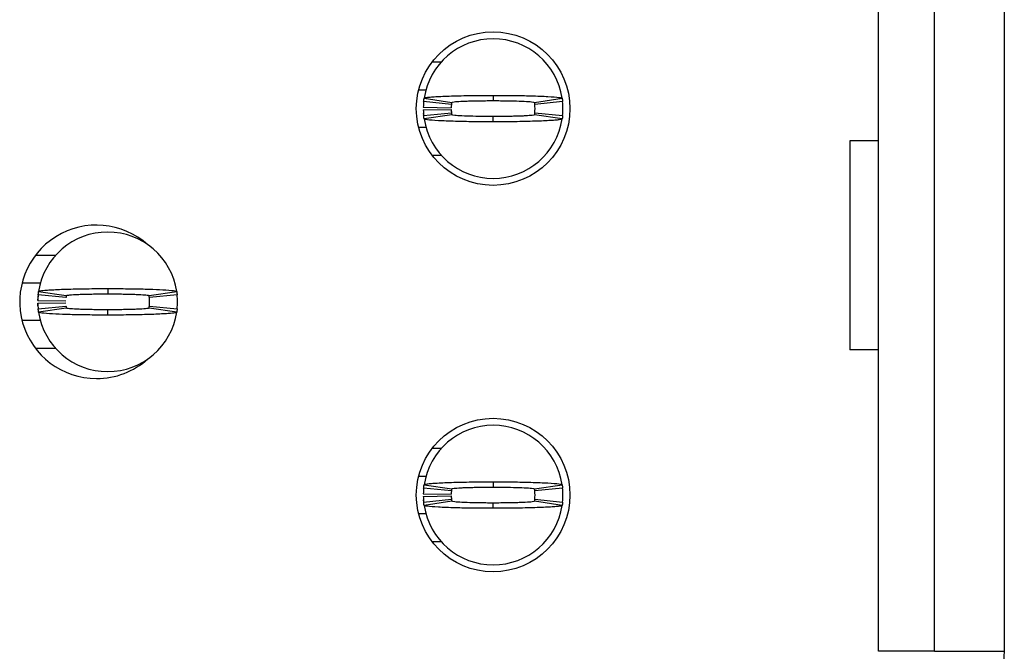
# Model space of a CAD drawing. Units: inches. Extents: x 0.1 to 16.9, y 0.1 to 10.9.
# Drawn here: x 3.8 to 4.2, y 7.4 to 7.6 of the extents above; entities that cross this region are included whole.
import ezdxf

# ---------------------------------------------------------------- set-up
doc = ezdxf.new("R2010")
doc.units = ezdxf.units.IN
doc.header["$MEASUREMENT"] = 0

msp = doc.modelspace()

# ---------------------------------------------------------------- linework, layer by layer
at = {"color": 7, "linetype": 'Continuous', "lineweight": 25}
for p, q in [((4.127541743738978, 7.355725902462189), (4.127541743738978, 8.142340015428832)), ((4.151163805854901, 7.355725902462189), (4.151163805854901, 8.142340015428832)), ((4.180691369749963, 8.142340015428832), (4.180691369749963, 7.355725902462189)), ((3.938789479221244, 7.605232940135599), (3.942629534860594, 7.605232940135599)), ((3.933062945374652, 7.593421716579861), (3.936225793837157, 7.593421716579861)), ((3.96454964163765, 7.591059823864647), (3.96454964163765, 7.588815849787227)), ((3.935027962674605, 7.586040361849901), (3.946836656259569, 7.585804524574313)), ((3.946921905274765, 7.587221308207507), (3.935170081032841, 7.588402254565114)), ((3.935350423949505, 7.589840157954332), (3.947030089025017, 7.588083698245105)), ((3.982069194250283, 7.588083698245105), (3.993748859325796, 7.589840157954332)), ((3.993929202242459, 7.588402254565114), (3.982177378000535, 7.587221308207507)), ((3.935027962674605, 7.584859415492294), (3.946836656259569, 7.585095252767881)), ((3.935226125385412, 7.582502802716085), (3.935116896647232, 7.583381032570699)), ((3.935170081032841, 7.582497522777079), (3.946921905274765, 7.583678469134687)), ((3.947030089025017, 7.582814319117421), (3.935350423949505, 7.581057859408194)), ((3.946836656259569, 7.585095252767881), (3.946932245155318, 7.583585190212252)), ((3.96454964163765, 7.579839953477547), (3.96454964163765, 7.582083927554967)), ((3.993748859325796, 7.581057859408194), (3.982069194250283, 7.582814319117421)), ((3.982177378000535, 7.583678469134687), (3.993929202242459, 7.582497522777079)), ((3.936316597788182, 7.577476300782664), (3.933062945374652, 7.577476300782664)), ((4.127541743738978, 7.571867245578949), (4.115409323893727, 7.571867245578949)), ((4.115409323893727, 7.571867245578949), (4.115409323893727, 7.483283948900752)), ((3.942629534860594, 7.565666837206596), (3.938789479221244, 7.565666837206596)), ((3.771072959196796, 7.523441404998392), (3.779637405259584, 7.523441404998392)), ((3.765346425350203, 7.511630181442654), (3.77312660797287, 7.511630181442654)), ((3.772035860573277, 7.504248826712694), (3.772252503070604, 7.506904636032558)), ((3.772233995784402, 7.506605439488903), (3.772124712046857, 7.50572544965462)), ((3.783929775673755, 7.505429773070301), (3.772177951431831, 7.506610719427908)), ((3.772358266848812, 7.508048622817125), (3.784037959424007, 7.506292163107898)), ((3.80155751203664, 7.509268288727441), (3.80155751203664, 7.50702431465002)), ((3.819077064649273, 7.506292163107898), (3.830756757224468, 7.508048622817125)), ((3.830937072641449, 7.506610719427908), (3.819185248399525, 7.505429773070301)), ((3.772035860573277, 7.504248826712694), (3.783844526658558, 7.504012989437106)), ((3.772035860573277, 7.503067880355087), (3.783844526658558, 7.503303717630675)), ((3.772177951431831, 7.500705987639873), (3.783929775673755, 7.50188693399748)), ((3.784037959424007, 7.501022783980215), (3.772358266848812, 7.499266324270987)), ((3.80155751203664, 7.498048418340341), (3.80155751203664, 7.50029239241776)), ((3.830756757224468, 7.499266324270987), (3.819077064649273, 7.501022783980215)), ((3.819185248399525, 7.50188693399748), (3.830937072641449, 7.500705987639873)), ((3.77312660797287, 7.495686525625127), (3.765346425350203, 7.495686525625127)), ((3.779637405259584, 7.483875302069389), (3.771072959196796, 7.483875302069389)), ((4.127541743738978, 7.483283948900752), (4.115409323893727, 7.483283948900752)), ((3.938789479221244, 7.441649869861186), (3.942629534860594, 7.441649869861186)), ((3.933062945374652, 7.429838646305448), (3.936225793837157, 7.429838646305448)), ((3.946921905274765, 7.423638237933094), (3.935170081032841, 7.424819184290701)), ((3.935350423949505, 7.426257087679919), (3.947030089025017, 7.424500627970691)), ((3.96454964163765, 7.427476753590234), (3.96454964163765, 7.425232779512814)), ((3.982069194250283, 7.424500627970691), (3.993748859325796, 7.426257087679919)), ((3.993929202242459, 7.424819184290701), (3.982177378000535, 7.423638237933094)), ((3.935027962674605, 7.422457291575488), (3.946836656259569, 7.422221454299899)), ((3.935027962674605, 7.421276345217881), (3.946836656259569, 7.421512182493468)), ((3.935226125385412, 7.418919732441672), (3.935116896647232, 7.419797962296286)), ((3.935170081032841, 7.418914452502666), (3.946921905274765, 7.420095398860274)), ((3.947030089025017, 7.419233008822677), (3.935350423949505, 7.41747654911345)), ((3.946836656259569, 7.421512182493468), (3.946932245155318, 7.420002119937839)), ((3.993748859325796, 7.41747654911345), (3.982069194250283, 7.419233008822677)), ((3.982177378000535, 7.420095398860274), (3.993929202242459, 7.418914452502666)), ((3.96454964163765, 7.416256883203134), (3.96454964163765, 7.418500857280554)), ((3.936316597788182, 7.41389499048792), (3.933062945374652, 7.41389499048792)), ((3.942629534860594, 7.402083766932183), (3.938789479221244, 7.402083766932183)), ((4.151163805854901, 7.355725902462189), (4.127541743738978, 7.355725902462189)), ((4.151163805854901, 7.355725902462189), (4.180691369749963, 7.355725902462189))]:
    msp.add_line(p, q, dxfattribs=at)
for centre in [(3.964549638100091, 7.585449487575953), (3.964549638100091, 7.421866810410599)]:
    msp.add_circle(centre, 0.03248031496062964, dxfattribs=at)
for centre, radius, start, end in [((3.964549638100091, 7.585449487575953), 0.02952755905511804, 90, 171.4478225624133), ((3.964549638100091, 7.585449487575953), 0.02952755905511761, 8.55217743758683, 90), ((3.964549638100091, 7.585449487575953), 0.02952755905511843, 174.2608295227346, 178.8540080016113), ((3.964549638100091, 7.585449487575953), 0.01771653543307125, 174.2608295227386, 178.8540080016096), ((3.964549638100091, 7.585449487575953), 0.01771653543307092, 354.2608295227279, 5.739170477261533), ((3.964549638100091, 7.585449487575953), 0.02952755905511835, 354.2608295227337, 5.739170477265448), ((3.964549638100091, 7.585449487575953), 0.02952755905511845, 181.1459919983912, 185.739170477268), ((3.964549638100091, 7.585449487575953), 0.01771653543307137, 181.1459919983912, 185.7391704772736), ((3.964549638100091, 7.585449487575953), 0.0295275590551185, 188.5521774375876, 270.0000000000008), ((3.964549638100091, 7.585449487575953), 0.0295275590551185, 270.0000000000008, 351.4478225624142), ((3.79683310266702, 7.503658148993273), 0.03248031496063004, 47.98566324270686, 270.0000000000008), ((3.801557512115839, 7.503658148993273), 0.0295275590551185, 90, 171.4478225624134), ((3.801557512115839, 7.503658148993273), 0.0295275590551185, 8.55217743758683, 90), ((3.801557512115839, 7.503658148993273), 0.02952755905511845, 174.2608295227327, 178.8540080016096), ((3.801557512115839, 7.503658148993273), 0.02952755905511791, 354.2608295227353, 5.739170477267248), ((3.801557512115839, 7.503658148993273), 0.02952755905511836, 181.1459919983826, 185.7391704772662), ((3.801557512115839, 7.503658148993273), 0.01771653543307092, 354.2608295227393, 5.739170477272965), ((3.801557512115839, 7.503658148993273), 0.02952755905511761, 188.5521774375807, 270.0000000000008), ((3.801557512115839, 7.503658148993273), 0.02952755905511761, 270.0000000000008, 351.4478225624209), ((3.79683310266702, 7.503658148993273), 0.03248031496062972, 270.0000000000008, 312.0143372589883), ((3.964549638100091, 7.421866810410599), 0.02952755905511804, 90, 171.4478225624133), ((3.964549638100091, 7.421866810410599), 0.02952755905511761, 8.552177437580013, 90), ((3.964549638100091, 7.421866810410599), 0.02952755905511843, 174.2608295227346, 178.8540080016113), ((3.964549638100091, 7.421866810410599), 0.01771653543307125, 174.2608295227386, 178.8540080016096), ((3.964549638100091, 7.421866810410599), 0.01771653543307092, 354.2608295227279, 5.739170477261533), ((3.964549638100091, 7.421866810410599), 0.02952755905511835, 354.2608295227337, 5.739170477265448), ((3.964549638100091, 7.421866810410599), 0.02952755905511845, 181.1459919983912, 185.739170477268), ((3.964549638100091, 7.421866810410599), 0.01771653543307137, 181.1459919983912, 185.7391704772736), ((3.964549638100091, 7.421866810410599), 0.0295275590551185, 188.5521774375876, 270.0000000000008), ((3.964549638100091, 7.421866810410599), 0.0295275590551185, 270.0000000000008, 351.4478225624142)]:
    msp.add_arc(centre, radius, start, end, dxfattribs=at)
for points, knots in [([(3.935350423949505, 7.589840157954332), (3.935599047931757, 7.589958890871389), (3.93598999059427, 7.590145589524925), (3.938017392932831, 7.590353915095876), (3.939964204704152, 7.59049987077994), (3.94236078481523, 7.590640065904138), (3.947016104546665, 7.59083045476809), (3.952098842469405, 7.590956975383826), (3.956822215202913, 7.591016171823922), (3.958884779626362, 7.591039659250364), (3.960553543064256, 7.591046762812549), (3.961602206233948, 7.591054908182399), (3.962338621953404, 7.591055376813308), (3.963075797013798, 7.591060360944031), (3.963778013124058, 7.591059751493368), (3.964374939613637, 7.591059807479283), (3.96454964163765, 7.591059823864647)], [0, 0, 0, 0, 0.1858391321565257, 0.2922181700501577, 0.3452868223336936, 0.4516350947401607, 0.5580130358326006, 0.773083029935283, 0.8286904247492641, 0.8843038139645285, 0.912091315914963, 0.9398819995796186, 0.9537734433391039, 0.9607177719037749, 0.98850330002776, 0.9999999999999999, 0.9999999999999999, 0.9999999999999999, 0.9999999999999999]), ([(3.96454964163765, 7.591059823864647), (3.964898673147109, 7.591059207754246), (3.965596752114933, 7.591057975505298), (3.966991362822622, 7.591056217415922), (3.969426288721427, 7.59104570254353), (3.97424506403288, 7.590998930398377), (3.981158868622113, 7.590868612527358), (3.988108433456658, 7.590595164259117), (3.992839851913577, 7.59023376011435), (3.993453929260197, 7.589967863305593), (3.993748859325796, 7.589840157954332)], [0, 0, 0, 0, 0.02300089261372663, 0.04600283624752479, 0.0920284935300494, 0.1842632573646416, 0.3701849536855139, 0.5855832663810991, 0.8009632579604278, 1, 1, 1, 1]), ([(3.935170081032841, 7.588402254565114), (3.935192059634168, 7.588608148317998), (3.935228624000797, 7.588950680336086), (3.935290460328587, 7.589430177598165), (3.935330433652302, 7.589703481265336), (3.935350423949505, 7.589840157954332)], [0, 0, 0, 0, 0.4296434907630148, 0.7147698747111025, 1, 1, 1, 1]), ([(3.947030089025017, 7.588083698245105), (3.947012284782239, 7.587959571340201), (3.946982670801662, 7.587753109779529), (3.946947668192421, 7.587468309232889), (3.946930491891008, 7.587303632074886), (3.946921905274765, 7.587221308207507)], [0, 0, 0, 0, 0.4298517175595044, 0.7149767936215026, 0.9999999999999999, 0.9999999999999999, 0.9999999999999999, 0.9999999999999999]), ([(3.947030089025017, 7.588083698245105), (3.947235124626996, 7.588166001694196), (3.947645205769519, 7.588330612581821), (3.95020109545294, 7.588515845792788), (3.952900014368497, 7.588632972145326), (3.955249830910521, 7.588708566064269), (3.957848438012102, 7.588762572639183), (3.960171350166561, 7.588792306881069), (3.961839390725385, 7.58880844441952), (3.962679390645485, 7.588811415280846), (3.963160894796452, 7.588814581570527), (3.9635224688154, 7.588814005392525), (3.963985314126814, 7.588813916183218), (3.964327884583365, 7.588815089961911), (3.96454964163765, 7.588815849787227)], [0, 0, 0, 0, 0.2152545909159889, 0.4305196157355096, 0.5370950767107238, 0.6435081042843308, 0.7499434305957589, 0.8563161009289295, 0.9093845077268674, 0.9359045283868669, 0.9491575021759373, 0.962412370539226, 0.9756682988056024, 1, 1, 1, 1]), ([(3.964549641637651, 7.58881584978723), (3.964791417081052, 7.588815005984083), (3.965093654079815, 7.588813951168399), (3.965636471472821, 7.588814222407212), (3.966420719401758, 7.588811872078396), (3.969083736172028, 7.588794970157168), (3.973329115450686, 7.588733408812531), (3.977945095813861, 7.588575576608089), (3.981333061515814, 7.588351764726696), (3.981815096391341, 7.588176229273593), (3.982069194250283, 7.588083698245105)], [0, 0, 0, 0, 0.02657050714214892, 0.03321507850940036, 0.05978863312210324, 0.1129605581217636, 0.3285361725275623, 0.5441575869909614, 0.7597091267849323, 1, 1, 1, 1]), ([(3.982177378000535, 7.587221308207507), (3.982164185226952, 7.587345435199621), (3.982142241525863, 7.587551897138393), (3.982105083266668, 7.587836697514412), (3.982081155839722, 7.58800137441377), (3.982069194250283, 7.588083698245105)], [0, 0, 0, 0, 0.4298507464320838, 0.7149759852947418, 1, 1, 1, 1]), ([(3.993748859325796, 7.589840157954332), (3.993778556104581, 7.589634264611553), (3.993827960544741, 7.589291734352413), (3.993886252032075, 7.588812236306014), (3.993914883800057, 7.588538931426311), (3.993929202242459, 7.588402254565114)], [0, 0, 0, 0, 0.4296462004895436, 0.7147721359019081, 1, 1, 1, 1]), ([(3.935350423949505, 7.581057859408194), (3.935320727183313, 7.581263822496681), (3.935271322764104, 7.581606468786825), (3.935213031033617, 7.582085320017278), (3.935184399441577, 7.582360105140525), (3.935170081032841, 7.582497522777079)], [0, 0, 0, 0, 0.4296452704994098, 0.7147705887427953, 1, 1, 1, 1]), ([(3.946921905274765, 7.583678469134687), (3.946935098078175, 7.583554691705288), (3.946957041868621, 7.583348810825499), (3.946994199910811, 7.583060765384804), (3.94701812742109, 7.582896458025138), (3.947030089025017, 7.582814319117421)], [0, 0, 0, 0, 0.4298501897226669, 0.7149763544357852, 1, 1, 1, 1]), ([(3.96454964163765, 7.582083927554967), (3.964307866032931, 7.582083947576986), (3.96400561034483, 7.582083972607514), (3.963462793118879, 7.582083848690477), (3.962678546180119, 7.58208611005048), (3.96001553679837, 7.582102972189455), (3.955770177129172, 7.582166919248331), (3.951154221735519, 7.582324632101845), (3.947766125809827, 7.582545631433813), (3.947284154092866, 7.582721573542776), (3.947030089025017, 7.582814319117421)], [0, 0, 0, 0, 0.02657045010386357, 0.03321703895091357, 0.05978860458151813, 0.1129605720975366, 0.328537275511715, 0.5441588623863496, 0.759709324260749, 1, 1, 1, 1]), ([(3.982069194250284, 7.582814319117425), (3.981864151356341, 7.582732932786145), (3.981454050843608, 7.582570154278939), (3.978898198135013, 7.582382259990376), (3.976199294087889, 7.582264352333264), (3.973849407763439, 7.582192330425492), (3.971250866217426, 7.582135176440824), (3.968927947622793, 7.582104164452119), (3.967259885313572, 7.582091855819147), (3.966419893655703, 7.582087990361542), (3.965938385532573, 7.582085811103354), (3.965576817338269, 7.582083434882165), (3.965113969476157, 7.582084175845902), (3.96477139865456, 7.582084025122827), (3.964549641637651, 7.582083927554971)], [0, 0, 0, 0, 0.2152521798961601, 0.4305198178047005, 0.5370953955524952, 0.6435069237397063, 0.7499435929848084, 0.8563163798683657, 0.9093843372854158, 0.9359043870028663, 0.9491573753129524, 0.9624124145039044, 0.9756683572945336, 0.9999999999999999, 0.9999999999999999, 0.9999999999999999, 0.9999999999999999]), ([(3.982069194250283, 7.582814319117421), (3.982086998518949, 7.582938096458154), (3.982116612596227, 7.583143976958093), (3.982151614998893, 7.583432022570953), (3.982168791369305, 7.583596330190232), (3.982177378000535, 7.583678469134687)], [0, 0, 0, 0, 0.429851160848512, 0.7149771627617098, 1, 1, 1, 1]), ([(3.993929202242459, 7.582497522777079), (3.993907236789528, 7.582290857118862), (3.993870694369972, 7.581947041618516), (3.993808736108002, 7.581467900993339), (3.993768820672823, 7.581194556506392), (3.993748859325796, 7.581057859408194)], [0, 0, 0, 0, 0.4296447249542887, 0.7147705011089811, 1, 1, 1, 1]), ([(3.96454964163765, 7.579839953477547), (3.964200610077831, 7.579839847007137), (3.963502530516141, 7.579839634061305), (3.962107898428953, 7.579841764140725), (3.9596729916315, 7.579855642813385), (3.954854167194171, 7.57989638865901), (3.947940442363282, 7.580032977089746), (3.940990843939212, 7.580303964958505), (3.936259445429118, 7.580666645592357), (3.935645357745072, 7.580930929321093), (3.935350423949505, 7.581057859408197)], [0, 0, 0, 0, 0.02300088554415711, 0.04600285460565549, 0.09202994262261775, 0.1842632797034641, 0.3701858609625333, 0.5855844117720715, 0.8009646414450996, 1, 1, 1, 1]), ([(3.993748859325796, 7.581057859408194), (3.993500248903759, 7.580938347543773), (3.993109329578647, 7.580750425022269), (3.991081842170074, 7.580547479323945), (3.989135129621134, 7.580396492773036), (3.986738462249623, 7.580260995739073), (3.982083199357916, 7.580067834534246), (3.977000387199519, 7.57994726154968), (3.972277097615295, 7.579879893780109), (3.970214479082387, 7.579862683667945), (3.968545757181476, 7.57984914096983), (3.967497061282181, 7.579847540431699), (3.966760651720779, 7.579841205834191), (3.9660234574561, 7.57984228757084), (3.965321253022504, 7.579839638954648), (3.964724343931247, 7.579839882265705), (3.964549641637651, 7.579839953477551)], [0, 0, 0, 0, 0.1858393474977389, 0.292217002439252, 0.3452871345553922, 0.4516342197550473, 0.5580122841129945, 0.7730825274281701, 0.8286904825495618, 0.8843035743903253, 0.9120913499153489, 0.9398818780657853, 0.9537734988656855, 0.9607189319410048, 0.9885032867059517, 1, 1, 1, 1]), ([(3.772177951431831, 7.506610719427908), (3.772199062064836, 7.506808918106407), (3.772235154168408, 7.507147771386187), (3.772296685382032, 7.50762837546704), (3.772337742116528, 7.507908556904366), (3.772358266848812, 7.508048622817125)], [0, 0, 0, 0, 0.4133806216551992, 0.7067422472566399, 1, 1, 1, 1]), ([(3.772358266848812, 7.508048622817125), (3.772422963653284, 7.508105806445925), (3.77261804039215, 7.508278229116771), (3.774303518834572, 7.508508682700183), (3.7771943846883, 7.508727112665183), (3.780241751503751, 7.508889138206448), (3.785094675310305, 7.509070138897471), (3.790883510104063, 7.509199437425703), (3.796268692120501, 7.509249137546088), (3.798694449853707, 7.509263085475785), (3.800217427673222, 7.509267861778489), (3.800983089781615, 7.50926810571734), (3.80155751203664, 7.509268288727441)], [0, 0, 0, 0, 0.08866893502686905, 0.2673585940612147, 0.3737551355998566, 0.4801124085105833, 0.5865255553950691, 0.8015808510906313, 0.8995478995516698, 0.9496210566277836, 0.9622042335119065, 1, 1, 1, 1]), ([(3.784037959424007, 7.506292163107898), (3.784242996534805, 7.506374460812425), (3.784653082407168, 7.506539060897866), (3.787209107178836, 7.506724366285551), (3.789908015559887, 7.506841340025592), (3.792257855191699, 7.506917400962196), (3.794856409500177, 7.506969654587088), (3.797179574647309, 7.507004839631726), (3.79901451700506, 7.507016985627192), (3.800009189117871, 7.507022806565097), (3.800574612275408, 7.507022581127115), (3.800936267177129, 7.507022406333841), (3.801246672926159, 7.507024462336559), (3.80150551785602, 7.507024339353606), (3.80155751203664, 7.50702431465002)], [0, 0, 0, 0, 0.2152565163072527, 0.4305252640756418, 0.5371015916279127, 0.643515484457812, 0.749951676206846, 0.8563279668801187, 0.9093962976527991, 0.9545777645171855, 0.9659274176596385, 0.9715989567274326, 0.9942950824861367, 0.9999999999999999, 0.9999999999999999, 0.9999999999999999, 0.9999999999999999]), ([(3.80155751203664, 7.509268288727441), (3.801893345771415, 7.509268692331038), (3.802397063616644, 7.509269297697058), (3.803235939976837, 7.509265766476102), (3.804408826470385, 7.509261993295198), (3.806078111738903, 7.509255654609627), (3.810062168194351, 7.509222893608769), (3.81455796711954, 7.509149072611573), (3.820253569674297, 7.508996380290847), (3.82376800965919, 7.508848178906536), (3.827629674207305, 7.508616831218545), (3.83021262116484, 7.508368343320114), (3.830601885211953, 7.508139621670935), (3.830756757224468, 7.508048622817125)], [0, 0, 0, 0, 0.02211036996478853, 0.03316339832066077, 0.055275686434265, 0.09951605852499114, 0.1437563687146181, 0.3223358892778764, 0.4109875402116295, 0.589580578015925, 0.6426759676811674, 0.8578355940767359, 1, 1, 1, 1]), ([(3.80155751203664, 7.50702431465002), (3.801799286526101, 7.507023468203355), (3.802101531487068, 7.507022410051013), (3.802644354755544, 7.507022697715734), (3.80342850736237, 7.507020048318769), (3.805110417808077, 7.507012871597236), (3.807463324696918, 7.506984909930271), (3.810127903313472, 7.50693436795364), (3.812146977951819, 7.506875560655472), (3.814727607645112, 7.506785570333135), (3.817417662930269, 7.50663083592451), (3.818912367578517, 7.50644548043836), (3.819040810491059, 7.506325912285891), (3.819077064649273, 7.506292163107898)], [0, 0, 0, 0, 0.02651706224810942, 0.03314927253910756, 0.05966837303522515, 0.1127339914661234, 0.2191631104240914, 0.3255356993265731, 0.4319801057299547, 0.4850145383155446, 0.7001825264581494, 0.9153738426969269, 0.9999999999999999, 0.9999999999999999, 0.9999999999999999, 0.9999999999999999]), ([(3.830756757224468, 7.508048622817125), (3.830785368154511, 7.507851128149531), (3.830834283198686, 7.507513478853432), (3.830892778279758, 7.507033122407857), (3.830922309592871, 7.50675150384096), (3.830937072641449, 7.506610719427908)], [0, 0, 0, 0, 0.4133811384163337, 0.7067423748912542, 1, 1, 1, 1]), ([(3.772124712046857, 7.501591257413161), (3.772108089815898, 7.501712972445384), (3.772044036245782, 7.502181999880379), (3.772039338919341, 7.502690981835619), (3.772035860573277, 7.503067880355087)], [0, 0, 0, 0, 0.2595051443533431, 1, 1, 1, 1]), ([(3.784037959424007, 7.506292163107898), (3.784020784432851, 7.506173851092998), (3.783991431332218, 7.505971648690224), (3.783956342722927, 7.505683189313635), (3.783938630318, 7.505514235242449), (3.783929775673755, 7.505429773070301)], [0, 0, 0, 0, 0.4135868707103397, 0.7068450240454585, 1, 1, 1, 1]), ([(3.819185248399525, 7.505429773070301), (3.819172576479581, 7.505548788916076), (3.819150919403378, 7.505752194181636), (3.81911396298193, 7.506040902545702), (3.819089362642086, 7.506208419470568), (3.819077064649273, 7.506292163107898)], [0, 0, 0, 0, 0.4135872028955196, 0.7068454984871557, 1, 1, 1, 1]), ([(3.772358266848812, 7.499266324270987), (3.772329655957226, 7.499464586241785), (3.772280741084831, 7.499803546632921), (3.772222245775597, 7.500283516456062), (3.772192714474434, 7.500565180494874), (3.772177951431832, 7.500705987639877)], [0, 0, 0, 0, 0.4133824047614843, 0.7067430079519957, 1, 1, 1, 1]), ([(3.80155751203664, 7.498048418340341), (3.801221678172804, 7.498047968427029), (3.800717960133996, 7.498047293600961), (3.799879086438904, 7.49805122998906), (3.798706188043291, 7.498051192673214), (3.797036919080132, 7.498062169633515), (3.793052863027291, 7.498092642998698), (3.78855700863422, 7.498164493387021), (3.782861491395288, 7.498321651872099), (3.779347012132535, 7.49846843895942), (3.775485351342576, 7.498699901766923), (3.772902413539091, 7.498949112806402), (3.772513141131071, 7.499176039980412), (3.772358266848812, 7.499266324270987)], [0, 0, 0, 0, 0.02211039702191848, 0.03316343890371657, 0.05527565287116815, 0.09951626457677254, 0.1437566289046081, 0.3223357873703833, 0.4109884303099104, 0.5895816866639199, 0.6426771413036001, 0.8578370309965255, 1, 1, 1, 1]), ([(3.783929775673755, 7.501886933997484), (3.783942447587665, 7.501767854333926), (3.783964104653555, 7.501564339999912), (3.784001061183107, 7.501276268099418), (3.784025661443652, 7.501107268840254), (3.784037959424007, 7.501022783980215)], [0, 0, 0, 0, 0.4135866669819058, 0.7068445825784361, 1, 1, 1, 1]), ([(3.80155751203664, 7.50029239241776), (3.8013157321211, 7.500291331806165), (3.801013477350689, 7.50029000591062), (3.80047068465624, 7.500296569914157), (3.799686499967584, 7.500291120380091), (3.798004626226992, 7.500307866837135), (3.795651688140754, 7.50033014034096), (3.79298715572806, 7.500383795951171), (3.790967993507933, 7.500437914108544), (3.788387486993113, 7.500534032130393), (3.785697357375044, 7.500685422543532), (3.784202654093088, 7.500869357596203), (3.784074213294135, 7.500989010572539), (3.784037959424007, 7.501022783980215)], [0, 0, 0, 0, 0.02651703144299337, 0.03314956592995618, 0.05966863563059992, 0.112734700120813, 0.2191640090091941, 0.3255367877412069, 0.4319798854692664, 0.4850161705078747, 0.700184542633221, 0.9153736916754662, 1, 1, 1, 1]), ([(3.819077064649273, 7.501022783980215), (3.818872028159654, 7.50094103805176), (3.818461941008294, 7.500777540544577), (3.815905867738534, 7.500594132297654), (3.813207061437874, 7.500472198755778), (3.810857117734384, 7.500400890255263), (3.808258655237153, 7.500343879812646), (3.805935438941277, 7.500311794490137), (3.804100503585397, 7.500300452434444), (3.80310584459211, 7.500292148590765), (3.802540401983959, 7.5002953029101), (3.802178776080793, 7.500289767698988), (3.801868348959267, 7.500292595545836), (3.801609505990462, 7.500292426395168), (3.80155751203664, 7.50029239241776)], [0, 0, 0, 0, 0.2152542217110866, 0.4305233217940654, 0.537101787193674, 0.643514238188381, 0.7499518304590039, 0.856327457735448, 0.9093958753611778, 0.9545774161707612, 0.9659270878883601, 0.9715990015319301, 0.9942950731493161, 1, 1, 1, 1]), ([(3.830756757224468, 7.499266324270987), (3.830692059933995, 7.499209787890575), (3.830496979344227, 7.49903931474781), (3.828811470173619, 7.498809275244878), (3.825920685965924, 7.498586624123365), (3.822873242851954, 7.498428427873256), (3.818020360966557, 7.498245649015102), (3.81223148596457, 7.498120172844025), (3.806846350723033, 7.498064024514069), (3.804420570577157, 7.49805375404962), (3.802897596693376, 7.498048790467529), (3.802131934417394, 7.498048577851298), (3.80155751203664, 7.498048418340341)], [0, 0, 0, 0, 0.08866742706836368, 0.2673573165013513, 0.3737554172377086, 0.480111558896497, 0.5865248429878288, 0.8015804159711106, 0.8995479635290746, 0.9496209916702466, 0.9622041847788498, 1, 1, 1, 1]), ([(3.819077064649273, 7.501022783980215), (3.819094239626575, 7.501141863561568), (3.819123592665366, 7.501345377517328), (3.819158681356803, 7.501633449566751), (3.81917639375743, 7.501802449098866), (3.819185248399525, 7.50188693399748)], [0, 0, 0, 0, 0.4135876307471238, 0.7068454039969876, 1, 1, 1, 1]), ([(3.830937072641449, 7.500705987639873), (3.830915962025206, 7.500507725290839), (3.830879869950293, 7.500168763155799), (3.830818338436371, 7.499688794002636), (3.830777281922192, 7.499407131235835), (3.830756757224468, 7.499266324270987)], [0, 0, 0, 0, 0.4133797290105355, 0.7067407211335889, 1, 1, 1, 1]), ([(3.935170081032841, 7.424819184290701), (3.935192059634168, 7.425025078043585), (3.935228624000797, 7.425367610061672), (3.935290460328587, 7.425847107323755), (3.935330433652302, 7.426120410990923), (3.935350423949505, 7.426257087679919)], [0, 0, 0, 0, 0.4296434907630148, 0.7147698747111025, 1, 1, 1, 1]), ([(3.935350423949505, 7.426257087679919), (3.935599047930166, 7.426375820867515), (3.935989990590177, 7.426562519946441), (3.938017392939727, 7.4267708436489), (3.939964204687326, 7.426916803366309), (3.942360784956286, 7.427056971646262), (3.947016103806994, 7.427247510258902), (3.952098846479064, 7.427373223352764), (3.956822211831275, 7.427433674824299), (3.958884793548767, 7.42745483076041), (3.960553529579196, 7.42746674058912), (3.961602211057437, 7.427471448486765), (3.962338621793815, 7.427472337916345), (3.963075797157227, 7.427477262469409), (3.963778013104731, 7.427476685018918), (3.964374939609261, 7.427476738065215), (3.964549641637651, 7.427476753590237)], [0, 0, 0, 0, 0.185839122184575, 0.2922181543700093, 0.3452868038059319, 0.4516350705058521, 0.5580130058901532, 0.7730829884523847, 0.8286903802825261, 0.884303766513629, 0.9120915083485234, 0.9398820028054933, 0.9537734458195769, 0.960717774011622, 0.9885033006446621, 1, 1, 1, 1]), ([(3.947030089025017, 7.424500627970694), (3.947012284742172, 7.424377622778246), (3.946982670605693, 7.424173026356777), (3.946947668282184, 7.423884623313244), (3.946930491907921, 7.423720356485475), (3.946921905274765, 7.423638237933094)], [0, 0, 0, 0, 0.4298504217603962, 0.7149767932845184, 1, 1, 1, 1]), ([(3.947030089025017, 7.424500627970691), (3.947235124462174, 7.424582939758169), (3.947645205275045, 7.424747567322971), (3.950201097014816, 7.424932696502811), (3.952900011686676, 7.425050037544652), (3.955249850157847, 7.425124978742788), (3.957848420229723, 7.425181436719149), (3.960171335769934, 7.425212338484407), (3.961839397239751, 7.425225162825648), (3.962679390687252, 7.425228275081967), (3.963160894444711, 7.425231671230804), (3.96352247170053, 7.425230307666461), (3.963985308753404, 7.425234025237099), (3.964327883197726, 7.425233269028627), (3.96454964163765, 7.425232779512814)], [0, 0, 0, 0, 0.2152544208800017, 0.4305192756552931, 0.5370946524433889, 0.6435075959581886, 0.7499440645055189, 0.8563166508117616, 0.909384508163478, 0.9359045078745264, 0.9491574711946796, 0.9624123290875546, 0.9756684031744595, 1, 1, 1, 1]), ([(3.96454964163765, 7.427476753590234), (3.96489867371593, 7.427477056659083), (3.965596755793852, 7.427477662812331), (3.966991358071465, 7.427471599593828), (3.969426283069175, 7.427463439626727), (3.97424509507987, 7.427418596825095), (3.9811588427417, 7.427284449589705), (3.988108438627735, 7.427012404111241), (3.99283985073465, 7.426650619135867), (3.993453928877691, 7.426384770091036), (3.993748859325796, 7.426257087679919)], [0, 0, 0, 0, 0.02300085101073144, 0.04600288302062468, 0.09202852207982522, 0.184262900937716, 0.3701852030534614, 0.5855834304645883, 0.8009633367667125, 1, 1, 1, 1]), ([(3.96454964163765, 7.425232779512814), (3.964791417066864, 7.425231933185767), (3.965093654047889, 7.425230875215028), (3.965636471528703, 7.42523116207302), (3.966420714658553, 7.425228526620724), (3.969083766255369, 7.425216899998988), (3.973329091913433, 7.425148374021461), (3.977945100328295, 7.424993028232112), (3.981333060235084, 7.424768546391316), (3.98181509594926, 7.424593107891584), (3.982069194250284, 7.424500627970694)], [0, 0, 0, 0, 0.02657049214153894, 0.03321505975754006, 0.05978859936791249, 0.1129601422750489, 0.3285365516082827, 0.5441578443407444, 0.7597092624432262, 0.9999999999999999, 0.9999999999999999, 0.9999999999999999, 0.9999999999999999]), ([(3.982177378000535, 7.423638237933094), (3.982164185190515, 7.423761945414696), (3.982142241389073, 7.423967709949237), (3.982105083456387, 7.424256404283801), (3.982081155866711, 7.424419229957692), (3.982069194250284, 7.424500627970694)], [0, 0, 0, 0, 0.4298507466323259, 0.7149772807520862, 1, 1, 1, 1]), ([(3.993748859325796, 7.426257087679919), (3.993778556104581, 7.426051194337143), (3.993827960544741, 7.425708664078006), (3.993886252032075, 7.4252291660316), (3.993914883800057, 7.424955861151898), (3.993929202242459, 7.424819184290701)], [0, 0, 0, 0, 0.4296462004895436, 0.7147721359019081, 1, 1, 1, 1]), ([(3.946921905274765, 7.420095398860274), (3.946935098084785, 7.419971691378669), (3.946957041886228, 7.419765926844124), (3.946994199818914, 7.419477232509584), (3.94701812740859, 7.419314406835679), (3.947030089025017, 7.419233008822681)], [0, 0, 0, 0, 0.4298507466323259, 0.7149772807520862, 1, 1, 1, 1]), ([(3.96454964163765, 7.418500857280554), (3.964307866333524, 7.418501703602383), (3.964005611199399, 7.418502761630689), (3.963462793000905, 7.41850247467224), (3.962678550875847, 7.418505110337535), (3.960015516713731, 7.418516736670227), (3.95577018648497, 7.418585262705133), (3.951154193692703, 7.418740609225488), (3.947766144041317, 7.418965089382425), (3.94728415954426, 7.419140528736552), (3.947030089025017, 7.419233008822677)], [0, 0, 0, 0, 0.02657047438266084, 0.03321704972034139, 0.0597885613435287, 0.1129600687124845, 0.3285363339612521, 0.544157482579249, 0.7597098126579688, 1, 1, 1, 1]), ([(3.982069194250283, 7.419233008822677), (3.981864158813127, 7.419150697035206), (3.981454078000257, 7.418986069470416), (3.978898186260484, 7.41880094029053), (3.976199271588625, 7.418683599248732), (3.973849433117453, 7.41860865805057), (3.971250863045578, 7.418552200074226), (3.968927947505367, 7.418521298308955), (3.96725988603555, 7.418508473967724), (3.966419892588049, 7.418505361711395), (3.965938388830591, 7.418501965562577), (3.96557681157477, 7.418503329126898), (3.965113974521897, 7.418499611556276), (3.964771400077575, 7.418500367764734), (3.96454964163765, 7.418500857280554)], [0, 0, 0, 0, 0.2152544208800017, 0.4305192756552931, 0.5370946524433889, 0.6435075959581886, 0.7499440645055189, 0.8563166508117616, 0.909384508163478, 0.9359045078745264, 0.9491574711946796, 0.9624123290875546, 0.9756684031744595, 1, 1, 1, 1]), ([(3.982069194250284, 7.419233008822681), (3.982086998533129, 7.419356014015133), (3.982116612669608, 7.419560610436601), (3.982151614993116, 7.419849013480111), (3.982168791367379, 7.420013280307883), (3.982177378000535, 7.420095398860274)], [0, 0, 0, 0, 0.4298504217603962, 0.7149767932845184, 1, 1, 1, 1]), ([(3.935350423949505, 7.41747654911345), (3.935320727170719, 7.417682442456234), (3.93527132273056, 7.418024972715358), (3.935213031243225, 7.418504470761758), (3.935184399475244, 7.418777775641473), (3.935170081032841, 7.418914452502666)], [0, 0, 0, 0, 0.4296462004895436, 0.7147721359019081, 1, 1, 1, 1]), ([(3.96454964163765, 7.416256883203134), (3.964200609550098, 7.416256580131715), (3.963502527453632, 7.416255973973307), (3.962107907158167, 7.416262037322516), (3.959672979981721, 7.416270196687311), (3.954854173705752, 7.416315040732926), (3.947940439717442, 7.41644918702639), (3.940990844879149, 7.416721232732434), (3.936259432487853, 7.41708301764604), (3.93564535438048, 7.417348866698611), (3.935350423949505, 7.417476549113453)], [0, 0, 0, 0, 0.02300085052848065, 0.04600288205609835, 0.0920297213726806, 0.1842629180409901, 0.3701852162585677, 0.5855834391535154, 0.8009633409398444, 1, 1, 1, 1]), ([(3.993748859325796, 7.41747654911345), (3.993500235345138, 7.417357815925847), (3.993109292685131, 7.417171116846904), (3.99108189033556, 7.416962793144505), (3.989135078588008, 7.416816833427), (3.986738498318732, 7.41667666514753), (3.982083179469788, 7.416486126532286), (3.977000436788212, 7.416360413452409), (3.972277071450773, 7.416299961959146), (3.970214489705837, 7.4162788060634), (3.968545753731983, 7.416266896151488), (3.967497072109693, 7.416262188465627), (3.966760643401868, 7.416261298633734), (3.966023467291495, 7.416256374914355), (3.965321251916809, 7.416256951695704), (3.964724343680903, 7.416256898710693), (3.96454964163765, 7.416256883203134)], [0, 0, 0, 0, 0.1858391225174976, 0.2922181548935052, 0.3452868044244979, 0.4516350713149364, 0.5580130068898088, 0.7730829898373286, 0.8286903817670882, 0.88430376809782, 0.9120915099824949, 0.9398820044892503, 0.9537734475282198, 0.9607189794953268, 0.9885033006240662, 1, 1, 1, 1]), ([(3.993929202242459, 7.41891445250267), (3.99390723674664, 7.418708558746751), (3.993870694182343, 7.418366026719418), (3.993808736119071, 7.41788652948604), (3.993768820676513, 7.417613225804986), (3.993748859325796, 7.41747654911345)], [0, 0, 0, 0, 0.4296434911778251, 0.7147698841085642, 1, 1, 1, 1]), ([(4.180691369749963, 7.355725902462189), (4.17998307385067, 7.344126792260727), (4.17856617227969, 7.320923499000329), (4.166778926252029, 7.287828927349495), (4.148847433734866, 7.257834088783941), (4.124525576810098, 7.232652441296318), (4.095497861009588, 7.213069976535832), (4.062722181458321, 7.200544471024091), (4.028051426847123, 7.194812375161992), (4.004961189906588, 7.197413696328867), (3.993554546570513, 7.198698756453179)], [0, 0, 0, 0, 0.1249766455169995, 0.2500079494258158, 0.374957011078748, 0.5000199930874851, 0.6249663919154765, 0.7500274406305231, 0.8765128380502712, 1, 1, 1, 1])]:
    msp.add_open_spline(points, degree=3, knots=knots, dxfattribs=at)

doc.saveas('drawing.dxf')
